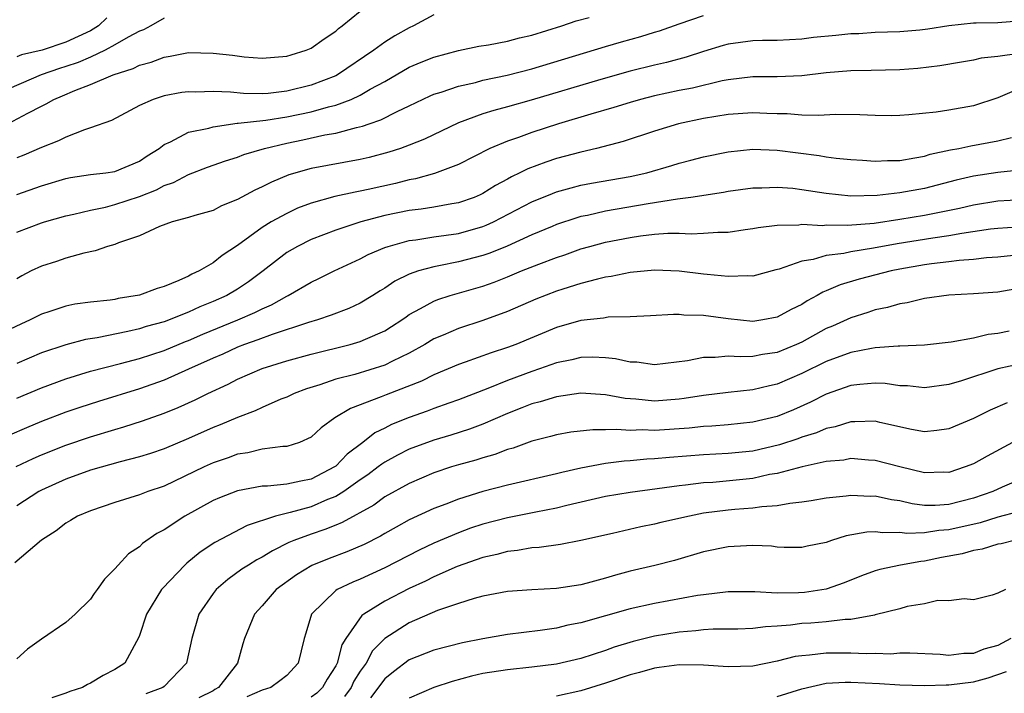
# Model space of a CAD drawing. Units: inches. Extents: x 2640000 to 2643000, y 1518000 to 1519098.
# Drawn here: x 2640881 to 2640962, y 1518349 to 1518404 of the extents above; entities that cross this region are included whole.
import ezdxf

# ---------------------------------------------------------------- set-up
doc = ezdxf.new("R2010")
doc.units = ezdxf.units.IN
doc.header["$MEASUREMENT"] = 0
doc.layers.add('LD26401518_2ft', color=92, linetype='Continuous')

msp = doc.modelspace()

# ---------------------------------------------------------------- linework, layer by layer
at = {"layer": 'LD26401518_2ft'}
for points, elevation in [([(2640879, 1518394.342), (2640881.881, 1518395.882), (2640883, 1518396.449), (2640883.378, 1518396.621), (2640884.017, 1518397), (2640884.72, 1518397.28), (2640885.717, 1518397.718), (2640887, 1518398.203), (2640888.845, 1518399), (2640890.483, 1518399.517), (2640891, 1518399.783), (2640891.963, 1518400.037), (2640893, 1518400.45), (2640893.488, 1518400.512), (2640895, 1518400.81), (2640897, 1518400.776), (2640898.595, 1518400.595), (2640899.528, 1518400.472), (2640901, 1518400.355), (2640903, 1518400.513), (2640903.358, 1518400.641), (2640904.6, 1518401), (2640905, 1518401.163), (2640906.052, 1518401.948), (2640907, 1518402.571), (2640907.224, 1518402.777), (2640907.527, 1518403), (2640909, 1518404.188)], 9358), ([(2640915, 1518403.888), (2640913.338, 1518403), (2640913, 1518402.844), (2640911.807, 1518402.193), (2640911, 1518401.671), (2640910.111, 1518401), (2640907.148, 1518399), (2640907, 1518398.925), (2640905, 1518398.159), (2640903, 1518397.656), (2640901.486, 1518397.486), (2640901, 1518397.454), (2640899.48, 1518397.48), (2640898.407, 1518397.593), (2640897, 1518397.643), (2640895.599, 1518397.599), (2640895, 1518397.625), (2640894.448, 1518397.552), (2640893, 1518397.295), (2640892.106, 1518397), (2640891, 1518396.489), (2640888.718, 1518395.282), (2640887, 1518394.667), (2640886.525, 1518394.525), (2640885, 1518393.926), (2640884.392, 1518393.608), (2640883, 1518393.06), (2640881.555, 1518392.445), (2640881, 1518392.238)], 9356), ([(2640881, 1518386.15), (2640883, 1518386.927), (2640883.238, 1518387), (2640885, 1518387.499), (2640885.631, 1518387.631), (2640887, 1518387.969), (2640888.214, 1518388.214), (2640889, 1518388.411), (2640891, 1518389.074), (2640892.377, 1518389.622), (2640893, 1518389.957), (2640893.784, 1518390.216), (2640895, 1518390.868), (2640896.541, 1518391.46), (2640898.019, 1518391.982), (2640899, 1518392.277), (2640899.513, 1518392.487), (2640901.18, 1518393), (2640903, 1518393.428), (2640904.307, 1518393.693), (2640906.099, 1518394.099), (2640907, 1518394.249), (2640908.699, 1518394.699), (2640909.194, 1518394.806), (2640909.714, 1518395), (2640910.682, 1518395.318), (2640912.003, 1518396.003), (2640913, 1518396.463), (2640914.711, 1518397.289), (2640915, 1518397.413), (2640915.589, 1518397.589), (2640917, 1518398.078), (2640918.388, 1518398.388), (2640919, 1518398.554), (2640920.986, 1518398.986), (2640923, 1518399.498), (2640929, 1518401.301), (2640930.316, 1518401.683), (2640931.885, 1518402.115), (2640933, 1518402.475), (2640933.409, 1518402.592), (2640935, 1518403.16), (2640937, 1518403.837)], 9352), ([(2640893, 1518403.63), (2640891.925, 1518403), (2640891.316, 1518402.683), (2640891, 1518402.565), (2640890.07, 1518402.07), (2640889, 1518401.435), (2640888.212, 1518401), (2640887, 1518400.447), (2640885.989, 1518400.011), (2640885, 1518399.682), (2640884.475, 1518399.525), (2640882.976, 1518399), (2640879.499, 1518397.499)], 9360), ([(2640881, 1518389.241), (2640883, 1518389.949), (2640885, 1518390.534), (2640885.385, 1518390.615), (2640887, 1518390.855), (2640888.263, 1518391), (2640889, 1518391.107), (2640891, 1518391.96), (2640891.62, 1518392.38), (2640892.602, 1518393), (2640893, 1518393.304), (2640893.535, 1518393.535), (2640895, 1518394.318), (2640896.66, 1518394.66), (2640897, 1518394.767), (2640898.951, 1518395.05), (2640899.047, 1518395.047), (2640901.3, 1518395.3), (2640903, 1518395.564), (2640905, 1518395.983), (2640906.398, 1518396.398), (2640907, 1518396.535), (2640908.25, 1518397), (2640909, 1518397.337), (2640909.819, 1518397.819), (2640911, 1518398.459), (2640913, 1518399.62), (2640913.964, 1518400.036), (2640915, 1518400.448), (2640917.011, 1518400.989), (2640918.662, 1518401.338), (2640919.444, 1518401.444), (2640921, 1518401.739), (2640921.994, 1518402.006), (2640923, 1518402.23), (2640925.431, 1518403), (2640926.594, 1518403.407), (2640927.676, 1518403.676)], 9354), ([(2640888.343, 1518403.657), (2640887.666, 1518403), (2640887, 1518402.601), (2640885, 1518401.665), (2640883.052, 1518401), (2640881.381, 1518400.619), (2640881, 1518400.469)], 9362), ([(2640963, 1518403.396), (2640961, 1518403.247), (2640959.228, 1518403.228), (2640959, 1518403.212), (2640957, 1518402.996), (2640955.284, 1518402.715), (2640954.639, 1518402.64), (2640953, 1518402.507), (2640951, 1518402.448), (2640949.645, 1518402.355), (2640949, 1518402.337), (2640947.791, 1518402.209), (2640945.957, 1518402.043), (2640945, 1518401.923), (2640943, 1518401.812), (2640941.798, 1518401.798), (2640941, 1518401.771), (2640939, 1518401.505), (2640938.603, 1518401.397), (2640937, 1518400.902), (2640935.563, 1518400.436), (2640933.983, 1518400.017), (2640933, 1518399.798), (2640931, 1518399.293), (2640928.62, 1518398.619), (2640922.941, 1518396.941), (2640921, 1518396.387), (2640919.897, 1518396.103), (2640919, 1518395.808), (2640917, 1518395.087), (2640914.237, 1518393.763), (2640913, 1518393.258), (2640912.29, 1518393), (2640911.321, 1518392.679), (2640909.737, 1518392.264), (2640909, 1518392.092), (2640905, 1518391.357), (2640903.173, 1518390.827), (2640901.753, 1518390.246), (2640901, 1518389.849), (2640900.404, 1518389.596), (2640899, 1518388.836), (2640897.698, 1518388.302), (2640897, 1518387.939), (2640895.519, 1518387.519), (2640895, 1518387.352), (2640893.65, 1518387), (2640892.63, 1518386.63), (2640891, 1518385.876), (2640889.293, 1518385.292), (2640889, 1518385.168), (2640888.383, 1518385), (2640887.372, 1518384.628), (2640886.46, 1518384.46), (2640885, 1518384.048), (2640884.219, 1518383.781), (2640883, 1518383.4), (2640882.176, 1518383), (2640881.405, 1518382.595), (2640881, 1518382.362)], 9350), ([(2640962.732, 1518400.732), (2640961, 1518400.5), (2640959.632, 1518400.368), (2640959, 1518400.209), (2640958.027, 1518400.027), (2640956.269, 1518399.731), (2640954.476, 1518399.524), (2640953, 1518399.412), (2640950.65, 1518399.35), (2640949, 1518399.34), (2640947, 1518399.177), (2640945, 1518398.912), (2640943, 1518398.825), (2640941, 1518398.839), (2640939, 1518398.6), (2640938.506, 1518398.506), (2640936.084, 1518397.916), (2640935, 1518397.711), (2640933, 1518397.289), (2640931.857, 1518397), (2640931, 1518396.754), (2640929.67, 1518396.33), (2640927.791, 1518395.791), (2640925.167, 1518395), (2640923, 1518394.299), (2640921.893, 1518393.892), (2640921, 1518393.592), (2640919.575, 1518393), (2640917, 1518391.689), (2640915.064, 1518390.936), (2640913.493, 1518390.507), (2640913, 1518390.427), (2640911.86, 1518390.14), (2640909.64, 1518389.64), (2640909, 1518389.499), (2640908.572, 1518389.428), (2640906.936, 1518389.064), (2640905, 1518388.533), (2640903.891, 1518388.109), (2640903, 1518387.698), (2640901.741, 1518387), (2640901, 1518386.537), (2640899, 1518385.071), (2640897.744, 1518384.256), (2640897, 1518383.663), (2640895.875, 1518383), (2640895.266, 1518382.734), (2640895, 1518382.581), (2640894.216, 1518382.216), (2640893, 1518381.734), (2640892.429, 1518381.571), (2640891, 1518381.018), (2640889.26, 1518380.74), (2640889, 1518380.679), (2640888.613, 1518380.613), (2640887, 1518380.442), (2640885.725, 1518380.276), (2640885, 1518380.124), (2640883.678, 1518379.678), (2640883, 1518379.469), (2640882.087, 1518379), (2640881.332, 1518378.668), (2640879.98, 1518378.02)], 9348), ([(2640962.318, 1518397.682), (2640961, 1518397.131), (2640959, 1518396.473), (2640957, 1518396.112), (2640955.953, 1518395.953), (2640953.724, 1518395.724), (2640953, 1518395.677), (2640952.331, 1518395.668), (2640951, 1518395.677), (2640949.745, 1518395.745), (2640947.768, 1518395.768), (2640946.331, 1518395.669), (2640945, 1518395.708), (2640943.813, 1518395.813), (2640943, 1518395.822), (2640942.149, 1518395.851), (2640941, 1518395.912), (2640939, 1518395.769), (2640937, 1518395.432), (2640934.942, 1518395), (2640933, 1518394.408), (2640930.439, 1518393.561), (2640928.27, 1518393), (2640927, 1518392.703), (2640925, 1518392.166), (2640924.119, 1518391.881), (2640922.666, 1518391.334), (2640922.015, 1518391), (2640921.32, 1518390.68), (2640921, 1518390.491), (2640920.027, 1518389.974), (2640919, 1518389.318), (2640918.786, 1518389.214), (2640918.291, 1518389), (2640917, 1518388.542), (2640916.467, 1518388.467), (2640915, 1518388.201), (2640913.962, 1518388.038), (2640913, 1518387.922), (2640911, 1518387.51), (2640909.048, 1518387), (2640907, 1518386.325), (2640905, 1518385.561), (2640903.876, 1518385), (2640903, 1518384.49), (2640901.084, 1518383), (2640899.896, 1518382.104), (2640899, 1518381.516), (2640898.129, 1518381), (2640897, 1518380.493), (2640895.93, 1518380.07), (2640895, 1518379.638), (2640893, 1518378.848), (2640891.545, 1518378.455), (2640891, 1518378.279), (2640890.055, 1518378.055), (2640887.542, 1518377.541), (2640886.605, 1518377.395), (2640885, 1518376.977), (2640883, 1518376.321), (2640881, 1518375.453)], 9346), ([(2640881, 1518372.617), (2640883, 1518373.468), (2640885, 1518374.199), (2640887, 1518374.81), (2640889.441, 1518375.441), (2640891, 1518375.862), (2640893, 1518376.514), (2640894.761, 1518377.239), (2640895, 1518377.324), (2640896.162, 1518377.838), (2640899.015, 1518379), (2640900.405, 1518379.595), (2640901, 1518379.915), (2640901.765, 1518380.235), (2640903, 1518380.946), (2640903.117, 1518381), (2640905, 1518382.095), (2640905.62, 1518382.381), (2640906.877, 1518383), (2640909, 1518383.996), (2640909.649, 1518384.35), (2640911, 1518384.911), (2640911.262, 1518385), (2640913, 1518385.472), (2640913.538, 1518385.538), (2640915, 1518385.782), (2640917, 1518386.058), (2640919, 1518386.611), (2640919.279, 1518386.721), (2640919.869, 1518387), (2640923, 1518388.631), (2640924.671, 1518389.329), (2640925, 1518389.443), (2640926.207, 1518389.793), (2640927, 1518389.984), (2640927.851, 1518390.149), (2640931, 1518390.693), (2640932.368, 1518391), (2640934.408, 1518391.593), (2640935, 1518391.784), (2640935.969, 1518392.031), (2640937, 1518392.322), (2640939, 1518392.726), (2640941, 1518392.922), (2640943, 1518392.845), (2640946.413, 1518392.413), (2640947, 1518392.302), (2640947.808, 1518392.192), (2640949, 1518392.08), (2640949.968, 1518392.032), (2640951, 1518391.951), (2640951.984, 1518392.016), (2640953, 1518392.02), (2640954.215, 1518392.215), (2640955, 1518392.374), (2640955.477, 1518392.523), (2640957.119, 1518392.88), (2640957.806, 1518393), (2640958.787, 1518393.213), (2640961, 1518393.625), (2640962.109, 1518393.891)], 9344), ([(2640962.79, 1518391.21), (2640961, 1518391.023), (2640959, 1518390.727), (2640957.598, 1518390.402), (2640955, 1518389.724), (2640953, 1518389.366), (2640951.149, 1518389.149), (2640949, 1518389.092), (2640947, 1518389.305), (2640945, 1518389.624), (2640944.287, 1518389.713), (2640943, 1518389.82), (2640941.755, 1518389.755), (2640941, 1518389.753), (2640939, 1518389.468), (2640938.61, 1518389.39), (2640935.958, 1518389), (2640934.862, 1518388.862), (2640932.473, 1518388.473), (2640929, 1518387.866), (2640927.53, 1518387.53), (2640927, 1518387.429), (2640926.663, 1518387.336), (2640925, 1518386.783), (2640924.637, 1518386.637), (2640923, 1518385.957), (2640920.971, 1518385.029), (2640919.557, 1518384.443), (2640919, 1518384.25), (2640917, 1518383.732), (2640915.41, 1518383.41), (2640915, 1518383.345), (2640913.751, 1518383), (2640913, 1518382.734), (2640911.831, 1518382.169), (2640911, 1518381.603), (2640910.618, 1518381.382), (2640910.027, 1518381), (2640909, 1518380.382), (2640908.06, 1518379.94), (2640906.621, 1518379.379), (2640905.516, 1518379), (2640904.789, 1518378.789), (2640901.82, 1518377.82), (2640900.634, 1518377.366), (2640899.571, 1518377), (2640899, 1518376.779), (2640897.781, 1518376.219), (2640897, 1518375.884), (2640895, 1518374.97), (2640893, 1518374.08), (2640891, 1518373.367), (2640887.655, 1518372.345), (2640886.14, 1518371.86), (2640885, 1518371.473), (2640883, 1518370.713), (2640881.794, 1518370.206), (2640880.41, 1518369.59)], 9342), ([(2640880.952, 1518367.048), (2640882.316, 1518367.684), (2640883, 1518367.981), (2640885, 1518368.777), (2640887, 1518369.462), (2640889, 1518370.071), (2640889.729, 1518370.271), (2640891.241, 1518370.759), (2640893, 1518371.391), (2640894.146, 1518371.853), (2640895.525, 1518372.475), (2640896.571, 1518373), (2640898.24, 1518373.76), (2640899, 1518374.164), (2640901, 1518375.04), (2640903, 1518375.66), (2640905, 1518376.22), (2640908.185, 1518377), (2640909, 1518377.232), (2640909.439, 1518377.439), (2640911, 1518378.115), (2640911.548, 1518378.452), (2640912.383, 1518379), (2640912.738, 1518379.263), (2640913, 1518379.433), (2640913.921, 1518379.921), (2640915, 1518380.545), (2640915.323, 1518380.677), (2640916.338, 1518381), (2640919, 1518381.761), (2640919.914, 1518382.086), (2640921, 1518382.515), (2640922.158, 1518383), (2640923.562, 1518383.562), (2640925, 1518384.096), (2640925.683, 1518384.317), (2640927, 1518384.791), (2640927.713, 1518385), (2640929, 1518385.349), (2640931, 1518385.734), (2640931.864, 1518385.864), (2640933, 1518385.987), (2640934.077, 1518386.077), (2640935, 1518386.078), (2640935.972, 1518386.028), (2640937, 1518386.068), (2640938.163, 1518386.163), (2640939, 1518386.169), (2640940.377, 1518386.377), (2640941, 1518386.454), (2640941.456, 1518386.544), (2640943, 1518386.726), (2640944.77, 1518386.77), (2640945, 1518386.808), (2640946.719, 1518386.719), (2640947, 1518386.751), (2640948.721, 1518386.721), (2640950.902, 1518386.902), (2640953, 1518387.213), (2640955, 1518387.537), (2640955.69, 1518387.69), (2640957.876, 1518388.124), (2640959, 1518388.402), (2640961, 1518388.716), (2640963, 1518388.83)], 9340), ([(2640962.57, 1518386.57), (2640961, 1518386.467), (2640960.396, 1518386.396), (2640958.066, 1518386.065), (2640957, 1518385.862), (2640955.682, 1518385.683), (2640952.786, 1518385.214), (2640950.853, 1518384.853), (2640949, 1518384.566), (2640948.431, 1518384.431), (2640947, 1518384.262), (2640945.938, 1518383.938), (2640945, 1518383.796), (2640943.156, 1518383.156), (2640942.9, 1518383.1), (2640941, 1518382.581), (2640940.61, 1518382.609), (2640939, 1518382.536), (2640937.301, 1518382.699), (2640937, 1518382.747), (2640935, 1518382.984), (2640933, 1518383.059), (2640931, 1518382.881), (2640929.458, 1518382.541), (2640929, 1518382.483), (2640928.339, 1518382.339), (2640927, 1518381.963), (2640925.51, 1518381.51), (2640925, 1518381.34), (2640923.307, 1518380.693), (2640921, 1518379.692), (2640919, 1518378.948), (2640917, 1518378.308), (2640915.765, 1518377.765), (2640915, 1518377.451), (2640914.269, 1518377), (2640913, 1518376.289), (2640911.642, 1518375.642), (2640911, 1518375.313), (2640908.556, 1518374.556), (2640907, 1518374.155), (2640905.713, 1518373.714), (2640904.616, 1518373.384), (2640903.608, 1518373), (2640903, 1518372.711), (2640902.527, 1518372.527), (2640901, 1518371.861), (2640900.421, 1518371.58), (2640899, 1518371.039), (2640897.569, 1518370.431), (2640897, 1518370.222), (2640895, 1518369.338), (2640893, 1518368.484), (2640891.895, 1518368.105), (2640891, 1518367.819), (2640889.428, 1518367.428), (2640887, 1518366.735), (2640885, 1518366), (2640883, 1518365.112), (2640882.786, 1518365), (2640881, 1518363.834)], 9338), ([(2640962.27, 1518384.27), (2640961, 1518384.129), (2640960.056, 1518384.056), (2640959, 1518383.925), (2640957.85, 1518383.85), (2640957, 1518383.736), (2640955.581, 1518383.58), (2640955, 1518383.497), (2640953, 1518383.147), (2640952.287, 1518383), (2640949.671, 1518382.329), (2640948.124, 1518381.876), (2640947, 1518381.374), (2640946.724, 1518381.276), (2640946.27, 1518381), (2640945.439, 1518380.561), (2640945, 1518380.272), (2640944.143, 1518379.857), (2640943, 1518379.217), (2640941.816, 1518379), (2640941, 1518378.879), (2640939, 1518379.093), (2640937, 1518379.368), (2640935.395, 1518379.395), (2640935, 1518379.443), (2640934.551, 1518379.45), (2640932.676, 1518379.324), (2640931, 1518379.261), (2640929.224, 1518379.224), (2640928.844, 1518379.156), (2640927, 1518378.955), (2640925, 1518378.393), (2640921.674, 1518377), (2640921, 1518376.74), (2640919.685, 1518376.315), (2640917.56, 1518375.56), (2640917, 1518375.377), (2640915, 1518374.516), (2640914.001, 1518373.999), (2640911.113, 1518372.887), (2640910.713, 1518372.713), (2640908.213, 1518371.787), (2640906.928, 1518371), (2640905.801, 1518370.199), (2640905, 1518369.425), (2640904.032, 1518369), (2640903, 1518368.681), (2640902.678, 1518368.678), (2640901, 1518368.447), (2640899.841, 1518368.16), (2640899, 1518368.038), (2640898.241, 1518367.759), (2640897, 1518367.335), (2640896.264, 1518367), (2640893, 1518365.449), (2640891.685, 1518365), (2640891, 1518364.725), (2640889, 1518364.112), (2640887, 1518363.436), (2640885.954, 1518363), (2640885.373, 1518362.627), (2640885, 1518362.419), (2640884.215, 1518361.785), (2640883, 1518361.031), (2640880.821, 1518359.179)], 9336), ([(2640963, 1518381.629), (2640961, 1518381.26), (2640959, 1518381.118), (2640957, 1518381.027), (2640955, 1518380.754), (2640953.597, 1518380.403), (2640953, 1518380.319), (2640951.986, 1518380.014), (2640951, 1518379.826), (2640950.388, 1518379.612), (2640949, 1518379.183), (2640947.502, 1518378.498), (2640947, 1518378.292), (2640945, 1518377.199), (2640944.564, 1518377), (2640943, 1518376.355), (2640941.811, 1518376.189), (2640941, 1518376.02), (2640939.977, 1518375.977), (2640939, 1518376.031), (2640937.931, 1518375.931), (2640937, 1518375.947), (2640935.676, 1518375.676), (2640933, 1518375.349), (2640931.541, 1518375.541), (2640931, 1518375.562), (2640929.82, 1518375.82), (2640929, 1518375.905), (2640927.949, 1518375.949), (2640927, 1518375.929), (2640926.258, 1518375.742), (2640925, 1518375.494), (2640923.621, 1518375), (2640923, 1518374.796), (2640921, 1518374.054), (2640919.41, 1518373.41), (2640917, 1518372.484), (2640916.216, 1518372.216), (2640915, 1518371.769), (2640914.454, 1518371.546), (2640913, 1518371.045), (2640911.539, 1518370.461), (2640911, 1518370.182), (2640910.201, 1518369.799), (2640909.203, 1518369), (2640907.945, 1518368.055), (2640907, 1518367.066), (2640906.912, 1518367), (2640905, 1518365.999), (2640904.143, 1518365.857), (2640903, 1518365.588), (2640901.443, 1518365.443), (2640901, 1518365.44), (2640899, 1518365.067), (2640897.51, 1518364.49), (2640897, 1518364.259), (2640894.682, 1518363), (2640893, 1518361.882), (2640892.418, 1518361.582), (2640891.25, 1518360.75), (2640891, 1518360.498), (2640890.093, 1518359.907), (2640889.269, 1518359), (2640889, 1518358.682), (2640888.143, 1518357.857), (2640887.548, 1518357), (2640887.314, 1518356.686), (2640887, 1518356.216), (2640885.752, 1518355), (2640885, 1518354.304), (2640883, 1518352.942), (2640881.858, 1518352.142), (2640881, 1518351.351)], 9334), ([(2640961.913, 1518378.087), (2640961, 1518377.898), (2640960.191, 1518377.809), (2640959, 1518377.523), (2640957.175, 1518377.175), (2640955, 1518376.931), (2640953, 1518376.847), (2640952.853, 1518376.853), (2640951, 1518376.719), (2640950.676, 1518376.676), (2640949, 1518376.346), (2640947, 1518375.617), (2640945, 1518374.623), (2640943, 1518373.752), (2640942.374, 1518373.626), (2640941, 1518373.286), (2640939, 1518373.088), (2640937, 1518372.846), (2640935.422, 1518372.578), (2640935, 1518372.526), (2640933, 1518372.38), (2640931.461, 1518372.539), (2640930.598, 1518372.598), (2640929, 1518372.901), (2640927, 1518373.021), (2640925, 1518372.738), (2640923.679, 1518372.321), (2640923, 1518372.154), (2640922.182, 1518371.818), (2640921, 1518371.363), (2640919, 1518370.489), (2640917.92, 1518370.08), (2640916.399, 1518369.601), (2640915, 1518369.185), (2640913, 1518368.446), (2640912.034, 1518367.967), (2640911, 1518367.397), (2640910.759, 1518367.241), (2640910.463, 1518367), (2640909.628, 1518366.372), (2640909, 1518365.964), (2640907.661, 1518365), (2640907, 1518364.592), (2640906.336, 1518364.336), (2640905, 1518363.754), (2640903.287, 1518363.287), (2640902.099, 1518363), (2640899.766, 1518362.234), (2640897.15, 1518360.85), (2640895.948, 1518360.052), (2640894.85, 1518359.15), (2640894.69, 1518359), (2640892.889, 1518357.111), (2640892.801, 1518357), (2640891.578, 1518355), (2640891, 1518353.254), (2640890.899, 1518353), (2640890.749, 1518352.749), (2640889.803, 1518351), (2640889, 1518350.467), (2640888.026, 1518349.974), (2640887, 1518349.351), (2640886.755, 1518349.245), (2640886.353, 1518349), (2640885.309, 1518348.691), (2640885, 1518348.547), (2640883.845, 1518348.155)], 9332), ([(2640963, 1518375.458), (2640961, 1518375.005), (2640958.019, 1518374.019), (2640957, 1518373.729), (2640955, 1518373.464), (2640953.616, 1518373.616), (2640953, 1518373.636), (2640951.805, 1518373.805), (2640951, 1518373.835), (2640949.738, 1518373.738), (2640949, 1518373.644), (2640947, 1518372.952), (2640945.722, 1518372.278), (2640944.338, 1518371.662), (2640943, 1518371.118), (2640941, 1518370.646), (2640939, 1518370.439), (2640937.667, 1518370.332), (2640937, 1518370.303), (2640935.83, 1518370.169), (2640933, 1518369.976), (2640931.978, 1518370.022), (2640931, 1518369.985), (2640929.928, 1518370.072), (2640929, 1518370.031), (2640927.958, 1518370.042), (2640926.16, 1518369.84), (2640925, 1518369.636), (2640924.509, 1518369.491), (2640923, 1518369.106), (2640921.459, 1518368.541), (2640921, 1518368.423), (2640919.977, 1518368.023), (2640919, 1518367.759), (2640918.429, 1518367.571), (2640917, 1518367.174), (2640916.431, 1518367), (2640915, 1518366.521), (2640913, 1518365.667), (2640911, 1518364.557), (2640910.102, 1518363.898), (2640907.534, 1518362.466), (2640907, 1518362.266), (2640906.104, 1518361.895), (2640905, 1518361.53), (2640903.578, 1518361), (2640903.174, 1518360.826), (2640901.836, 1518360.164), (2640901, 1518359.646), (2640900.568, 1518359.432), (2640899.874, 1518359), (2640899.35, 1518358.65), (2640898.19, 1518357.81), (2640897.252, 1518357), (2640897, 1518356.687), (2640895.837, 1518355), (2640895.256, 1518353), (2640894.864, 1518351.136), (2640894.823, 1518351), (2640893, 1518349.083), (2640892.894, 1518349), (2640891.516, 1518348.484)], 9330), ([(2640961.756, 1518372.244), (2640960.362, 1518371.639), (2640959, 1518370.964), (2640957, 1518370.118), (2640956.025, 1518369.976), (2640955, 1518369.862), (2640953.95, 1518370.05), (2640951.369, 1518370.631), (2640951, 1518370.729), (2640949.319, 1518370.681), (2640949, 1518370.695), (2640947.724, 1518370.276), (2640947, 1518370.141), (2640946.212, 1518369.788), (2640945, 1518369.422), (2640944.694, 1518369.306), (2640943.187, 1518368.813), (2640941, 1518368.305), (2640939, 1518368.091), (2640937, 1518367.997), (2640934.216, 1518367.784), (2640933, 1518367.653), (2640932.37, 1518367.63), (2640931, 1518367.495), (2640930.524, 1518367.477), (2640929, 1518367.282), (2640927, 1518366.904), (2640925.444, 1518366.556), (2640925, 1518366.436), (2640921, 1518365.526), (2640919, 1518365.005), (2640917, 1518364.386), (2640915.978, 1518363.978), (2640915, 1518363.617), (2640913, 1518362.677), (2640911.915, 1518362.085), (2640911, 1518361.569), (2640910.648, 1518361.352), (2640909.32, 1518360.68), (2640907.911, 1518360.089), (2640906.456, 1518359.544), (2640905.04, 1518358.96), (2640903.794, 1518358.206), (2640902.151, 1518357), (2640901, 1518355.679), (2640900.38, 1518355), (2640899.562, 1518353), (2640899.423, 1518352.577), (2640898.98, 1518351), (2640897.442, 1518349), (2640897.15, 1518348.85), (2640897, 1518348.746), (2640895.845, 1518348.155)], 9328), ([(2640962.193, 1518369), (2640960.109, 1518367.891), (2640959, 1518367.268), (2640958.335, 1518367), (2640957, 1518366.563), (2640956.565, 1518366.565), (2640955, 1518366.52), (2640952.986, 1518367), (2640951, 1518367.543), (2640950.432, 1518367.568), (2640949, 1518367.682), (2640948.433, 1518367.566), (2640947, 1518367.441), (2640945.027, 1518367.026), (2640943, 1518366.474), (2640942.38, 1518366.38), (2640941, 1518366.069), (2640937.748, 1518365.748), (2640937, 1518365.707), (2640935.511, 1518365.511), (2640935, 1518365.466), (2640933.205, 1518365.205), (2640931, 1518364.919), (2640929, 1518364.586), (2640925.855, 1518363.855), (2640925, 1518363.635), (2640923.322, 1518363.322), (2640921, 1518362.86), (2640919, 1518362.33), (2640918.001, 1518361.999), (2640917, 1518361.641), (2640915, 1518360.783), (2640913.794, 1518360.206), (2640911, 1518358.772), (2640909, 1518357.855), (2640908.384, 1518357.616), (2640907.125, 1518357), (2640907, 1518356.913), (2640905.028, 1518355), (2640904.551, 1518353.449), (2640904.429, 1518353), (2640903.944, 1518351), (2640903, 1518349.997), (2640902.454, 1518349.546), (2640901.708, 1518349), (2640901, 1518348.777), (2640899.748, 1518348.252)], 9326), ([(2640963, 1518366.049), (2640961.344, 1518365.344), (2640960.582, 1518365), (2640959, 1518364.456), (2640957, 1518363.942), (2640955.867, 1518363.867), (2640955, 1518363.869), (2640953.996, 1518363.996), (2640953, 1518364.23), (2640952.318, 1518364.318), (2640951, 1518364.616), (2640950.602, 1518364.602), (2640949, 1518364.678), (2640948.618, 1518364.618), (2640947, 1518364.461), (2640945.76, 1518364.24), (2640945, 1518364.127), (2640944.034, 1518364.034), (2640943, 1518363.829), (2640941.759, 1518363.759), (2640941, 1518363.64), (2640939.535, 1518363.535), (2640939, 1518363.48), (2640937, 1518363.22), (2640935.837, 1518363), (2640933.523, 1518362.477), (2640933, 1518362.346), (2640931.873, 1518362.127), (2640929.581, 1518361.581), (2640927, 1518360.99), (2640925.331, 1518360.669), (2640923.579, 1518360.421), (2640923, 1518360.393), (2640921.826, 1518360.174), (2640921, 1518360.099), (2640920.143, 1518359.857), (2640919, 1518359.627), (2640916.889, 1518358.889), (2640915, 1518358.04), (2640914.308, 1518357.692), (2640913, 1518357.091), (2640911, 1518356.062), (2640909.296, 1518355), (2640909.123, 1518354.877), (2640907.825, 1518353), (2640907.503, 1518352.497), (2640907.118, 1518351), (2640907, 1518350.77), (2640906.312, 1518349.688), (2640905.932, 1518349), (2640905.453, 1518348.547), (2640905, 1518348.208)], 9324), ([(2640962.658, 1518363.341), (2640961, 1518362.911), (2640959.544, 1518362.456), (2640957, 1518361.867), (2640956.181, 1518361.819), (2640955, 1518361.62), (2640953.566, 1518361.566), (2640953, 1518361.642), (2640951.622, 1518361.622), (2640951, 1518361.712), (2640950.312, 1518361.687), (2640948.627, 1518361.373), (2640947.435, 1518361), (2640947, 1518360.849), (2640945.454, 1518360.546), (2640945, 1518360.437), (2640943.558, 1518360.442), (2640943, 1518360.472), (2640942.533, 1518360.532), (2640941, 1518360.603), (2640939.494, 1518360.506), (2640939, 1518360.498), (2640937, 1518360.071), (2640934.618, 1518359.382), (2640933.028, 1518358.972), (2640931, 1518358.499), (2640929.823, 1518358.177), (2640929, 1518357.928), (2640927.508, 1518357.508), (2640927, 1518357.381), (2640925, 1518357.085), (2640923, 1518356.98), (2640921, 1518356.83), (2640919, 1518356.464), (2640918.28, 1518356.28), (2640917, 1518355.871), (2640915.292, 1518355.292), (2640913, 1518354.293), (2640911, 1518353), (2640910.009, 1518351.991), (2640909.469, 1518351), (2640909, 1518350.331), (2640908.485, 1518349.515), (2640908.249, 1518349), (2640907.72, 1518348.28)], 9322), ([(2640962.317, 1518361), (2640961.263, 1518360.737), (2640961, 1518360.698), (2640959.711, 1518360.289), (2640959, 1518360.179), (2640958.089, 1518359.911), (2640956.398, 1518359.602), (2640955, 1518359.31), (2640954.702, 1518359.298), (2640953.062, 1518359), (2640951.363, 1518358.637), (2640951, 1518358.526), (2640949.878, 1518358.122), (2640948.447, 1518357.553), (2640947, 1518357.039), (2640945.232, 1518356.768), (2640944.727, 1518356.727), (2640943, 1518356.709), (2640941.188, 1518356.812), (2640940.801, 1518356.801), (2640939, 1518356.819), (2640937, 1518356.58), (2640936.502, 1518356.502), (2640933, 1518355.853), (2640931, 1518355.421), (2640927, 1518354.284), (2640925.918, 1518354.082), (2640925, 1518353.858), (2640923.663, 1518353.663), (2640921, 1518353.338), (2640919, 1518352.979), (2640917.34, 1518352.66), (2640915, 1518352.051), (2640913, 1518351.257), (2640911.711, 1518350.289), (2640911, 1518349.713), (2640909.843, 1518348.157)], 9320), ([(2640961.627, 1518357), (2640961, 1518356.694), (2640960.537, 1518356.538), (2640959, 1518356.162), (2640958.249, 1518356.25), (2640957, 1518356.068), (2640956.095, 1518356.095), (2640955, 1518355.845), (2640953.605, 1518355.605), (2640953, 1518355.436), (2640951, 1518354.927), (2640950.923, 1518354.923), (2640949, 1518354.545), (2640948.545, 1518354.544), (2640947, 1518354.356), (2640945.747, 1518354.252), (2640945, 1518354.217), (2640944.095, 1518354.095), (2640943, 1518354.004), (2640942.039, 1518353.961), (2640941, 1518353.819), (2640939.781, 1518353.78), (2640937.768, 1518353.768), (2640937, 1518353.718), (2640936.373, 1518353.627), (2640935, 1518353.524), (2640933, 1518353.185), (2640931.252, 1518352.748), (2640929.707, 1518352.293), (2640929, 1518352.037), (2640927, 1518351.387), (2640925, 1518350.915), (2640923, 1518350.66), (2640921, 1518350.456), (2640919, 1518350.138), (2640918.075, 1518349.925), (2640916.493, 1518349.507), (2640914.995, 1518349.005), (2640913, 1518348.136)], 9318), ([(2640962.057, 1518353), (2640961, 1518352.44), (2640959.861, 1518352.139), (2640959, 1518351.786), (2640958.21, 1518351.791), (2640957, 1518351.631), (2640956.3, 1518351.7), (2640953.808, 1518351.808), (2640953, 1518351.801), (2640952.26, 1518351.74), (2640951, 1518351.774), (2640950.257, 1518351.743), (2640949, 1518351.803), (2640947, 1518351.802), (2640945.636, 1518351.636), (2640945, 1518351.603), (2640944.476, 1518351.524), (2640943, 1518351.148), (2640941, 1518350.753), (2640939, 1518350.702), (2640937, 1518350.841), (2640935, 1518350.867), (2640933.372, 1518350.628), (2640933, 1518350.597), (2640931.761, 1518350.239), (2640931, 1518350.048), (2640929, 1518349.363), (2640927, 1518348.747), (2640925, 1518348.308)], 9316), ([(2640943, 1518348.279), (2640945, 1518348.903), (2640947, 1518349.352), (2640948.552, 1518349.448), (2640949, 1518349.448), (2640951.34, 1518349.339), (2640953, 1518349.221), (2640955, 1518349.163), (2640956.777, 1518349.223), (2640957, 1518349.216), (2640959, 1518349.475), (2640960.207, 1518349.793), (2640961.687, 1518350.313)], 9314)]:
    msp.add_lwpolyline(points, dxfattribs=dict(at, elevation=elevation))

doc.saveas('drawing.dxf')
